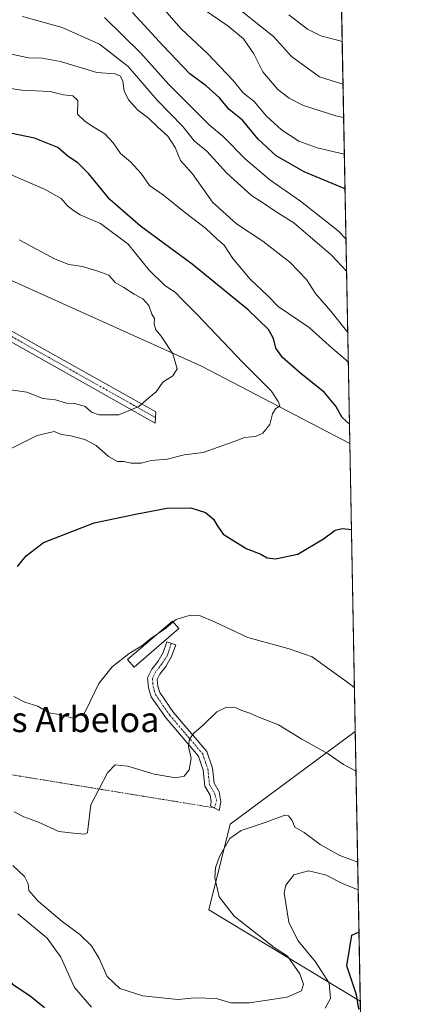
# Model space of a CAD drawing. Units: metres. Extents: x 628300 to 631768, y 4708796 to 4711173.
# Drawn here: x 631642 to 631765, y 4709632 to 4709945 of the extents above; entities that cross this region are included whole.
import ezdxf
from ezdxf.enums import TextEntityAlignment as Align

# ---------------------------------------------------------------- set-up
doc = ezdxf.new("R2010")
doc.units = ezdxf.units.M
doc.header["$MEASUREMENT"] = 0
doc.linetypes.add('TRAZO_Y_PUNTO', pattern=[1, 0.5, -0.25, 0, -0.25])
for name, color, linetype, lineweight in [('Camino', 19, 'Continuous', 0), ('Camino Cxs', 19, 'Continuous', 0), ('Camino eje', 39, 'TRAZO_Y_PUNTO', 13), ('Camino eje virtual', 6, 'TRAZO_Y_PUNTO', 0), ('Comarca CxS', 133, 'Continuous', 0), ('Comunidad Autónoma CxS', 142, 'Continuous', 0), ('Curva de nivel maestra', 36, 'Continuous', 30), ('Curva de nivel normal', 36, 'Continuous', 0), ('Edificación', 1, 'Continuous', 13), ('Edificación Cxs', 1, 'Continuous', 13), ('Matorral', 135, 'Continuous', 0), ('Matorral CxS', 135, 'Continuous', 0), ('Municipio CxS', 142, 'Continuous', 0), ('Provincia CxS', 1, 'Continuous', 0), ('Texto cartográfico', 19, 'Continuous', 0)]:
    doc.layers.add(name, color=color, linetype=linetype, lineweight=lineweight)
doc.styles.add('Arial', font='txt', dxfattribs={"height": 0.2})

# ---------------------------------------------------------------- blocks, each defined once
blk = doc.blocks.new('*U152')
at = {"layer": 'Matorral CxS', "color": 135, "linetype": 'Continuous', "lineweight": 0}
blk.add_polyline3d([(631744.26, 4709962.69, 381.39), (631747.14, 4709810.35, 426.71), (631700, 4709834.96, 433.15), (631634.03, 4709864.55, 439.79), (631590.81, 4709873.65, 441.11), (631545.31, 4709889.59, 441.04), (631545.03, 4709889.74, 441.07), (631515.73, 4709905.52, 446.45), (631488.43, 4709894.14, 441.05), (631449.76, 4709910.07, 442.05), (631425.62, 4709911.55, 443.88), (631381.08, 4709938.63, 450.42), (631354.02, 4709953.36, 453.37)], dxfattribs=at)
blk.add_polyline3d([(631748.88, 4709718.7, 417.34), (631750.5, 4709632.91, 399.06), (631702.28, 4709661.97, 411.84), (631709.1, 4709689.28, 410.97), (631748.88, 4709718.7, 417.34)], close=True, dxfattribs=at)
blk = doc.blocks.new('*U167')
at = {"layer": 'Curva de nivel normal', "color": 36, "linetype": 'Continuous', "lineweight": 0}
blk.add_polyline3d([(631633.85, 4709828.12, 435), (631644.39, 4709826.64, 435), (631649.45, 4709824.62, 435), (631653.51, 4709824.18, 435), (631657.02, 4709823.19, 435), (631659.64, 4709823.05, 435), (631662.96, 4709822.07, 435), (631665.01, 4709820.28, 435), (631667.46, 4709819.4, 435), (631673.68, 4709819.38, 435), (631680.03, 4709822.13, 435), (631683.27, 4709824.87, 435), (631685.53, 4709826.73, 435), (631687.7, 4709829.82, 435), (631690.87, 4709831.79, 435), (631692.23, 4709834.08, 435), (631690.85, 4709838.78, 435), (631687.18, 4709844.45, 435), (631685.43, 4709846.45, 435), (631684.96, 4709848.24, 435), (631685.03, 4709850.04, 435), (631684.21, 4709851.48, 435), (631683.22, 4709854.16, 435), (631681.36, 4709856.31, 435), (631678.54, 4709857.82, 435), (631675.28, 4709859.89, 435), (631672.48, 4709861.5, 435), (631670.48, 4709863.83, 435), (631667.01, 4709865.08, 435), (631662.1, 4709866.63, 435), (631657.75, 4709867.25, 435), (631653.2, 4709869.05, 435), (631641.98, 4709875.13, 435)], dxfattribs=at)
blk = doc.blocks.new('*U174')
at = {"layer": 'Curva de nivel normal', "color": 36, "linetype": 'Continuous', "lineweight": 0}
blk.add_polyline3d([(631686.69, 4709949.9, 395), (631693.51, 4709942.16, 395), (631701.98, 4709934.26, 395), (631709.97, 4709925.92, 395), (631713.19, 4709921.88, 395), (631716.7, 4709919.11, 395), (631720.64, 4709914.46, 395), (631725.39, 4709910.12, 395), (631730.97, 4709906.51, 395), (631736.72, 4709904.32, 395), (631745.4, 4709902.32, 395)], dxfattribs=at)
blk = doc.blocks.new('*U175')
at = {"layer": 'Curva de nivel normal', "color": 36, "linetype": 'Continuous', "lineweight": 0}
for points in [[(631746.48, 4709845.57, 415), (631741.1, 4709852.37, 415), (631736.21, 4709858.02, 415), (631733.43, 4709862.5, 415), (631728.06, 4709867.99, 415), (631719.5, 4709874.63, 415), (631711.13, 4709880.2, 415), (631703.46, 4709887.08, 415), (631697.1, 4709896.04, 415), (631693.34, 4709900.28, 415), (631691.56, 4709904.49, 415), (631689.22, 4709908.1, 415), (631686.07, 4709910.93, 415), (631683.09, 4709913.77, 415), (631679.59, 4709916.47, 415), (631676.87, 4709919.49, 415), (631675.41, 4709922.36, 415), (631674.93, 4709925.55, 415), (631674.24, 4709927.19, 415), (631672.54, 4709927.83, 415), (631666.67, 4709928.34, 415), (631655.15, 4709931.79, 415), (631649.3, 4709932.9, 415), (631644.9, 4709932.92, 415), (631637.5, 4709934.52, 415)], [(631640.36, 4709693.18, 415), (631643.48, 4709691.61, 415), (631648.1, 4709689.92, 415), (631654.58, 4709686.9, 415), (631659.28, 4709686.38, 415), (631662.75, 4709686.05, 415), (631663.69, 4709686.51, 415), (631663.78, 4709687.57, 415), (631664.75, 4709695.39, 415), (631670.1, 4709705.57, 415), (631672.5, 4709708.15, 415), (631676.51, 4709707.72, 415), (631684.91, 4709705.12, 415), (631691.84, 4709703.97, 415), (631694.48, 4709704.48, 415), (631696.01, 4709706.54, 415), (631696.7, 4709710.16, 415), (631695.86, 4709714, 415), (631696.14, 4709716.26, 415), (631697.58, 4709718.23, 415), (631700.61, 4709720.82, 415), (631704.87, 4709724.99, 415), (631707.92, 4709726.43, 415), (631710.96, 4709726.21, 415), (631712.78, 4709725.36, 415), (631715.39, 4709724.51, 415), (631718.23, 4709723.28, 415), (631724.42, 4709720.87, 415), (631731.85, 4709716.29, 415), (631740.26, 4709711.59, 415), (631745.11, 4709708.22, 415), (631748.98, 4709706.22, 415), (631749.12, 4709706.09, 415)]]:
    blk.add_polyline3d(points, dxfattribs=at)
blk = doc.blocks.new('*U190')
at = {"layer": 'Curva de nivel normal', "color": 36, "linetype": 'Continuous', "lineweight": 0}
for points in [[(631745.91, 4709875.42, 405), (631743.4, 4709877.92, 405), (631731.46, 4709887.41, 405), (631721.69, 4709894.2, 405), (631714, 4709900.73, 405), (631706.85, 4709907.98, 405), (631702.48, 4709911.56, 405), (631689.55, 4709924.49, 405), (631680.68, 4709934.46, 405), (631669.08, 4709945.78, 405)], [(631641.5, 4709660.78, 405), (631650.87, 4709653, 405), (631655.27, 4709646.9, 405), (631659.62, 4709637.28, 405), (631664.98, 4709631.02, 405)], [(631739.31, 4709630.72, 405), (631741, 4709633.84, 405), (631740.61, 4709638.65, 405), (631736.2, 4709645.43, 405), (631730.61, 4709652.2, 405), (631727.78, 4709658.08, 405), (631726.23, 4709667.3, 405), (631726.81, 4709669.86, 405), (631729.35, 4709673.18, 405), (631734, 4709674.42, 405), (631739.37, 4709673.08, 405), (631744.85, 4709670.4, 405), (631749.83, 4709668.35, 405)]]:
    blk.add_polyline3d(points, dxfattribs=at)
blk = doc.blocks.new('*U193')
at = {"layer": 'Curva de nivel normal', "color": 36, "linetype": 'Continuous', "lineweight": 0}
blk.add_polyline3d([(631696.06, 4709951.67, 390), (631708.36, 4709943.16, 390), (631713.3, 4709939.04, 390), (631716.62, 4709934.28, 390), (631719.52, 4709928.51, 390), (631724.25, 4709922.92, 390), (631727.9, 4709920.17, 390), (631732.41, 4709917.86, 390), (631742.67, 4709914.52, 390), (631745.18, 4709913.98, 390)], dxfattribs=at)
blk = doc.blocks.new('*U201')
at = {"layer": 'Curva de nivel normal', "color": 36, "linetype": 'Continuous', "lineweight": 0}
blk.add_polyline3d([(631744.73, 4709938.14, 380), (631742.85, 4709938.74, 380), (631737.9, 4709940.01, 380), (631733.74, 4709942.12, 380), (631727.74, 4709946.6, 380)], dxfattribs=at)
blk = doc.blocks.new('*U203')
at = {"layer": 'Curva de nivel normal', "color": 36, "linetype": 'Continuous', "lineweight": 0}
blk.add_polyline3d([(631640.29, 4709729.81, 420), (631643.74, 4709728.05, 420), (631647.92, 4709726.77, 420), (631651.43, 4709724.69, 420), (631655.36, 4709724.05, 420), (631658.99, 4709722.94, 420), (631662.8, 4709724.56, 420), (631664.64, 4709728.52, 420), (631667.31, 4709733.95, 420), (631671.59, 4709739.29, 420), (631676.97, 4709743.49, 420), (631680.97, 4709745.94, 420), (631683.99, 4709748.42, 420), (631685.88, 4709749.71, 420)], dxfattribs=at)
blk = doc.blocks.new('*U204')
at = {"layer": 'Curva de nivel normal', "color": 36, "linetype": 'Continuous', "lineweight": 0}
blk.add_polyline3d([(631637.3, 4709807.64, 430), (631647.66, 4709812.83, 430), (631653.07, 4709814.11, 430), (631655.44, 4709813.19, 430), (631658.43, 4709812.71, 430), (631662.89, 4709811.55, 430), (631666.42, 4709809.68, 430), (631670.36, 4709806.17, 430), (631673.2, 4709804.61, 430), (631675.3, 4709804.63, 430), (631677.58, 4709804.08, 430), (631680.73, 4709804.09, 430), (631683.91, 4709804.86, 430), (631689.09, 4709805.38, 430), (631694.44, 4709806.68, 430), (631700.5, 4709807.45, 430), (631710.39, 4709810.9, 430), (631713.68, 4709812.24, 430), (631717.12, 4709812.58, 430), (631719.48, 4709813.58, 430), (631721.72, 4709816.4, 430), (631722.58, 4709819.76, 430), (631723.52, 4709821.31, 430), (631724.87, 4709822.27, 430), (631724.36, 4709823.62, 430), (631722.1, 4709827.04, 430), (631713.13, 4709836.06, 430), (631698.5, 4709851.4, 430), (631693.6, 4709856.3, 430), (631691.77, 4709858.25, 430), (631688.25, 4709860.64, 430), (631683.37, 4709865.47, 430), (631676.65, 4709873.72, 430), (631667.8, 4709880.24, 430), (631661.35, 4709883.09, 430), (631659.27, 4709884.44, 430), (631657.36, 4709885.85, 430), (631655.29, 4709888.24, 430), (631650.19, 4709891.12, 430), (631636.77, 4709896.95, 430)], dxfattribs=at)
blk = doc.blocks.new('*U205')
at = {"layer": 'Curva de nivel normal', "color": 36, "linetype": 'Continuous', "lineweight": 0}
for points in [[(631746.66, 4709836.22, 420), (631745.88, 4709836.97, 420), (631741.64, 4709840.56, 420), (631734.24, 4709847.17, 420), (631724.32, 4709853.91, 420), (631721.06, 4709857.33, 420), (631715.44, 4709862.61, 420), (631709.95, 4709869.15, 420), (631707.17, 4709873.4, 420), (631705.02, 4709875.2, 420), (631701.28, 4709878.77, 420), (631695.04, 4709883.58, 420), (631687.88, 4709889.3, 420), (631683.41, 4709892.4, 420), (631680.78, 4709896.21, 420), (631677.4, 4709899.94, 420), (631674.18, 4709902.59, 420), (631671.89, 4709905.99, 420), (631669.26, 4709908.77, 420), (631665.24, 4709911.29, 420), (631662.9, 4709912.87, 420), (631660.5, 4709915.02, 420), (631660.6, 4709919.38, 420), (631659.05, 4709920.88, 420), (631656.05, 4709921.17, 420), (631651.8, 4709922.24, 420), (631642.75, 4709922.74, 420), (631636.18, 4709923.74, 420)], [(631690.98, 4709753.55, 420), (631691.93, 4709754.34, 420), (631696.39, 4709755.72, 420), (631699.34, 4709755.6, 420), (631704.36, 4709753.49, 420), (631714.75, 4709748.65, 420), (631727.82, 4709744.98, 420), (631735.15, 4709742.5, 420), (631747.4, 4709733.65, 420), (631748.62, 4709732.56, 420)]]:
    blk.add_polyline3d(points, dxfattribs=at)
blk = doc.blocks.new('*U213')
at = {"layer": 'Curva de nivel normal', "color": 36, "linetype": 'Continuous', "lineweight": 0}
for points in [[(631746.11, 4709865.09, 410), (631741.3, 4709870.24, 410), (631729.31, 4709880.52, 410), (631723.41, 4709884.22, 410), (631720, 4709886.56, 410), (631715.87, 4709889.15, 410), (631708.03, 4709896.3, 410), (631701.69, 4709903.27, 410), (631697.62, 4709906.58, 410), (631694.06, 4709911.1, 410), (631685.86, 4709919.5, 410), (631676.6, 4709930.22, 410), (631667.53, 4709937.32, 410), (631655.66, 4709942.64, 410), (631643.01, 4709946.1, 410)], [(631639.93, 4709676.1, 410), (631643.65, 4709672.56, 410), (631644.78, 4709670.23, 410), (631645.08, 4709668.14, 410), (631648.04, 4709664.73, 410), (631655.69, 4709658.26, 410), (631661.26, 4709654.14, 410), (631664.99, 4709650.55, 410), (631667.38, 4709646.5, 410), (631669.95, 4709640.81, 410), (631674.04, 4709637, 410), (631681.26, 4709634.63, 410), (631688.31, 4709633.9, 410), (631692.6, 4709633.5, 410), (631697.81, 4709634, 410), (631704.64, 4709633.85, 410), (631709.28, 4709632.44, 410), (631715.2, 4709632.4, 410), (631727.21, 4709634.2, 410), (631731.78, 4709636.23, 410), (631732.44, 4709638.33, 410), (631731.27, 4709641.63, 410), (631727.32, 4709647.24, 410), (631723.05, 4709649.97, 410), (631718.59, 4709653.51, 410), (631710.37, 4709659.96, 410), (631705.56, 4709666.15, 410), (631704.23, 4709672.15, 410), (631704.44, 4709675.4, 410), (631705.68, 4709678.99, 410), (631708.94, 4709684.68, 410), (631712.54, 4709687.24, 410), (631720.25, 4709689.8, 410), (631726.51, 4709692.1, 410), (631727.65, 4709691.89, 410), (631728.8, 4709690.37, 410), (631729.67, 4709688.3, 410), (631732.63, 4709686.55, 410), (631737.68, 4709682.8, 410), (631744.03, 4709679.32, 410), (631749.66, 4709677.2, 410)]]:
    blk.add_polyline3d(points, dxfattribs=at)
blk = doc.blocks.new('*U215')
at = {"layer": 'Curva de nivel normal', "color": 36, "linetype": 'Continuous', "lineweight": 0}
blk.add_polyline3d([(631708.34, 4709951.28, 385), (631722.89, 4709939.78, 385), (631728.63, 4709933.4, 385), (631737.55, 4709926.98, 385), (631744.98, 4709924.57, 385)], dxfattribs=at)
blk = doc.blocks.new('*U222')
at = {"layer": 'Curva de nivel maestra', "color": 36, "linetype": 'Continuous', "lineweight": 30}
for points in [[(631745.61, 4709891.3, 400), (631745.34, 4709891.46, 400), (631732.64, 4709896.69, 400), (631723.74, 4709901.76, 400), (631717.96, 4709907.14, 400), (631713.03, 4709913.13, 400), (631708.77, 4709916.53, 400), (631705.72, 4709920.27, 400), (631701.45, 4709924.02, 400), (631696.31, 4709927.85, 400), (631687.83, 4709936.78, 400), (631678.06, 4709947.38, 400)], [(631594.37, 4709630.33, 400), (631596.9, 4709639.42, 400), (631600.42, 4709643.68, 400), (631603.2, 4709644.78, 400), (631605.2, 4709644.56, 400), (631606.91, 4709643.82, 400), (631609.07, 4709643.77, 400), (631610.82, 4709644.81, 400), (631613.75, 4709647.94, 400), (631617.38, 4709650.42, 400), (631622.05, 4709652.2, 400), (631628.26, 4709652.9, 400), (631631.1, 4709651.21, 400), (631633.49, 4709646.99, 400), (631639.82, 4709638.34, 400), (631645.44, 4709634.63, 400), (631650.01, 4709630.94, 400)], [(631750, 4709630.38, 400), (631749.24, 4709634.96, 400), (631746.19, 4709644.23, 400), (631747.81, 4709653.91, 400), (631750.09, 4709654.98, 400)]]:
    blk.add_polyline3d(points, dxfattribs=at)
blk = doc.blocks.new('*U226')
at = {"layer": 'Curva de nivel maestra', "color": 36, "linetype": 'Continuous', "lineweight": 30}
for points in [[(631747.03, 4709816.46, 425), (631744.72, 4709818.57, 425), (631742.67, 4709822.24, 425), (631739, 4709826.64, 425), (631731.7, 4709832.51, 425), (631725.78, 4709837.66, 425), (631723.64, 4709840.63, 425), (631722.9, 4709843.75, 425), (631721.32, 4709846.6, 425), (631714.83, 4709852.86, 425), (631697, 4709867.31, 425), (631680.62, 4709879.41, 425), (631670.78, 4709887.9, 425), (631664.08, 4709896.04, 425), (631660.59, 4709899.56, 425), (631657.54, 4709901.6, 425), (631654.3, 4709904.5, 425), (631646.8, 4709907.44, 425), (631636.69, 4709909.56, 425)], [(631641.42, 4709771.18, 425), (631644.21, 4709774.57, 425), (631649.74, 4709778.88, 425), (631665.87, 4709785.05, 425), (631678.97, 4709787.81, 425), (631688.96, 4709789.79, 425), (631696.6, 4709789.87, 425), (631701.21, 4709788.36, 425), (631703.74, 4709786.28, 425), (631704.91, 4709784.22, 425), (631706.82, 4709781.46, 425), (631714.21, 4709776.97, 425), (631718.88, 4709775.12, 425), (631720.87, 4709773.96, 425), (631723.55, 4709773.64, 425), (631730.62, 4709775.11, 425), (631738.81, 4709779.95, 425), (631742.52, 4709782.71, 425), (631744.72, 4709783.3, 425), (631747.66, 4709782.94, 425)]]:
    blk.add_polyline3d(points, dxfattribs=at)

msp = doc.modelspace()

# ---------------------------------------------------------------- linework, layer by layer
at = {"layer": 'Camino', "color": 19, "linetype": 'Continuous', "lineweight": 0}
for points in [[(631619.11, 4709857.52, 440.5), (631685.43, 4709820.35, 433.54), (631685.26, 4709816.73, 432.65), (631617.67, 4709854.88, 440.48)], [(631706.15, 4709696.33, 413.13), (631705.63, 4709693.63, 413.13), (631702.87, 4709695.09, 413.39), (631703.09, 4709696.33, 413.4), (631702.69, 4709698.47, 413.49), (631701.06, 4709701.38, 413.84), (631700.52, 4709706.41, 414.36), (631699.02, 4709710.84, 414.67), (631688.72, 4709722.93, 415.84), (631683.97, 4709729.79, 416.71), (631683.15, 4709732.58, 417.03), (631682.84, 4709735.8, 417.41), (631684.16, 4709738.58, 417.66), (631686.15, 4709741.1, 417.85), (631687.76, 4709743.81, 418.08), (631688.98, 4709747.25, 418.58), (631691.8, 4709746.25, 418.08), (631690.48, 4709742.53, 417.81), (631688.63, 4709739.4, 417.61), (631686.72, 4709736.98, 417.33), (631685.9, 4709735.26, 417.16), (631686.11, 4709733.16, 416.9), (631686.71, 4709731.09, 416.63), (631691.1, 4709724.77, 415.77), (631701.68, 4709712.34, 414.35), (631703.46, 4709707.05, 414.07), (631703.98, 4709702.32, 413.73), (631705.55, 4709699.51, 413.33), (631706.15, 4709696.33, 413.13)]]:
    msp.add_polyline3d(points, dxfattribs=at)
at = {"layer": 'Camino Cxs', "color": 19, "linetype": 'Continuous', "lineweight": 0}
msp.add_polyline3d([(631619.11, 4709857.52, 440.5), (631685.43, 4709820.35, 433.54), (631685.26, 4709816.73, 432.65), (631617.67, 4709854.88, 440.48)], dxfattribs=at)
msp.add_polyline3d([(631706.15, 4709696.33, 413.13), (631705.63, 4709693.63, 413.13), (631702.87, 4709695.09, 413.39), (631703.09, 4709696.33, 413.4), (631702.69, 4709698.47, 413.49), (631701.06, 4709701.38, 413.84), (631700.52, 4709706.41, 414.36), (631699.02, 4709710.84, 414.67), (631688.72, 4709722.93, 415.84), (631683.97, 4709729.79, 416.71), (631683.15, 4709732.58, 417.03), (631682.84, 4709735.8, 417.41), (631684.16, 4709738.58, 417.66), (631686.15, 4709741.1, 417.85), (631687.76, 4709743.81, 418.08), (631688.98, 4709747.25, 418.58), (631691.8, 4709746.25, 418.08), (631690.48, 4709742.53, 417.81), (631688.63, 4709739.4, 417.61), (631686.72, 4709736.98, 417.33), (631685.9, 4709735.26, 417.16), (631686.11, 4709733.16, 416.9), (631686.71, 4709731.09, 416.63), (631691.1, 4709724.77, 415.77), (631701.68, 4709712.34, 414.35), (631703.46, 4709707.05, 414.07), (631703.98, 4709702.32, 413.73), (631705.55, 4709699.51, 413.33), (631706.15, 4709696.33, 413.13)], close=True, dxfattribs=at)
at = {"layer": 'Camino eje', "color": 39, "linetype": 'TRAZO_Y_PUNTO', "lineweight": 13}
for points in [[(631685.35, 4709818.54, 433.18), (631651.55, 4709837.62, 438.83), (631618.39, 4709856.2, 440.49), (631609.12, 4709861.02, 440.8), (631599.77, 4709865.87, 441.22), (631585.43, 4709872.29, 441.46), (631573.78, 4709877.86, 440.8), (631571.87, 4709878.19, 440.71), (631570.21, 4709878.46, 440.59), (631568.71, 4709878.64, 440.46), (631566.87, 4709878.85, 440.33), (631566.04, 4709878.62, 440.29), (631564.57, 4709878.19, 440.28), (631563.96, 4709877.99, 440.27)], [(631690.35, 4709746.77, 418.3), (631689.08, 4709742.83, 417.9), (631687.39, 4709740.25, 417.7), (631685.44, 4709737.78, 417.49), (631684.37, 4709735.53, 417.28), (631684.53, 4709733.92, 417.08), (631684.63, 4709732.87, 416.96), (631684.93, 4709731.84, 416.84), (631685.34, 4709730.44, 416.66), (631687.72, 4709727.01, 416.17), (631689.91, 4709723.85, 415.78), (631695.06, 4709717.81, 415.09), (631700.35, 4709711.59, 414.5), (631701.24, 4709708.95, 414.44), (631701.99, 4709706.73, 414.2), (631702.25, 4709704.37, 413.98), (631702.52, 4709701.85, 413.77), (631704.12, 4709698.99, 413.4), (631704.83, 4709696.91, 413.26), (631704.12, 4709694.43, 413.27)]]:
    msp.add_polyline3d(points, dxfattribs=at)
at = {"layer": 'Camino eje virtual', "color": 6, "linetype": 'TRAZO_Y_PUNTO', "lineweight": 0}
msp.add_polyline3d([(631586.64, 4709713.58, 413.42), (631704.12, 4709694.43, 413.27)], dxfattribs=at)
at = {"layer": 'Comarca CxS', "color": 133, "linetype": 'Continuous', "lineweight": 0}
msp.add_polyline3d([(631765.13, 4708860.02, 410.46), (628342.43, 4708796.03, 517.71), (628299.81, 4711109.33, 464.28), (631721.35, 4711173.35, 398.76), (631765.13, 4708860.02, 410.46)], close=True, dxfattribs=at)
msp.add_polyline3d([(631765.13, 4708860.02, 410.46), (628342.43, 4708796.03, 517.71), (628299.81, 4711109.33, 464.28), (631721.35, 4711173.35, 398.76), (631765.13, 4708860.02, 410.46)], close=True, dxfattribs=at)
at = {"layer": 'Comunidad Autónoma CxS', "color": 142, "linetype": 'Continuous', "lineweight": 0}
msp.add_polyline3d([(631765.13, 4708860.02, 410.46), (628342.43, 4708796.03, 517.71), (628299.81, 4711109.33, 464.28), (631721.35, 4711173.35, 398.76), (631765.13, 4708860.02, 410.46)], close=True, dxfattribs=at)
msp.add_polyline3d([(631765.13, 4708860.02, 410.46), (628342.43, 4708796.03, 517.71), (628299.81, 4711109.33, 464.28), (631721.35, 4711173.35, 398.76), (631765.13, 4708860.02, 410.46)], close=True, dxfattribs=at)
at = {"layer": 'Curva de nivel normal', "color": 36, "linetype": 'Continuous', "lineweight": 0}
msp.add_polyline3d([(631690.98, 4709753.55, 420), (631688.65, 4709751.59, 420), (631685.88, 4709749.71, 420)], dxfattribs=at)
at = {"layer": 'Edificación', "color": 1, "linetype": 'Continuous', "lineweight": 13}
msp.add_polyline3d([(631692.78, 4709751.46, 419.74), (631678.55, 4709739.19, 419.73), (631676.47, 4709741.61, 421.16), (631690.71, 4709753.86, 420.93), (631692.78, 4709751.46, 419.74)], dxfattribs=at)
at = {"layer": 'Edificación Cxs', "color": 1, "linetype": 'Continuous', "lineweight": 13}
msp.add_polyline3d([(631692.78, 4709751.46, 419.74), (631678.55, 4709739.19, 419.73), (631676.47, 4709741.61, 421.16), (631690.71, 4709753.86, 420.93), (631692.78, 4709751.46, 419.74)], close=True, dxfattribs=at)
at = {"layer": 'Matorral', "color": 135, "linetype": 'Continuous', "lineweight": 0}
for points in [[(631747.14, 4709810.35, 426.71), (631700, 4709834.96, 433.15), (631634.03, 4709864.55, 439.79), (631590.81, 4709873.65, 441.11), (631564.48, 4709882.87, 440.26), (631562.83, 4709883.45, 440.22), (631561.18, 4709884.03, 440.17), (631545.31, 4709889.59, 441.04), (631545.03, 4709889.74, 441.07), (631515.73, 4709905.52, 446.45), (631488.43, 4709894.14, 441.05), (631449.76, 4709910.07, 442.05), (631425.62, 4709911.55, 443.88), (631381.08, 4709938.63, 450.42), (631354.02, 4709953.36, 453.37), (631341, 4709961.59, 455.27)], [(631744.26, 4709962.69, 381.39), (631744.54, 4709947.76, 379), (631747.14, 4709810.35, 426.71)], [(631747.14, 4709810.35, 426.71), (631748.88, 4709718.7, 417.34)], [(631750.5, 4709632.91, 399.06), (631702.28, 4709661.97, 411.84), (631709.1, 4709689.28, 410.97), (631748.88, 4709718.7, 417.34)], [(631748.88, 4709718.7, 417.34), (631750.5, 4709632.91, 399.06)], [(631750.5, 4709632.91, 399.06), (631751.41, 4709585.07, 383.67), (631751.44, 4709583.48, 383.3), (631751.47, 4709581.9, 383.05), (631751.5, 4709580.05, 382.77)]]:
    msp.add_polyline3d(points, dxfattribs=at)
at = {"layer": 'Matorral CxS', "color": 135, "linetype": 'Continuous', "lineweight": 0}
msp.add_polyline3d([(631425.62, 4709911.55, 443.88), (631449.76, 4709910.07, 442.05), (631488.43, 4709894.14, 441.05), (631515.73, 4709905.52, 446.45), (631545.03, 4709889.74, 441.07), (631545.31, 4709889.59, 441.04), (631590.81, 4709873.65, 441.11), (631634.03, 4709864.55, 439.79), (631700, 4709834.96, 433.15), (631747.14, 4709810.35, 426.71), (631747.14, 4709810.35, 426.71), (631748.88, 4709718.7, 417.34), (631709.1, 4709689.28, 410.97), (631702.28, 4709661.97, 411.84), (631750.5, 4709632.91, 399.06), (631751.5, 4709580.04, 382.77)], dxfattribs=at)
at = {"layer": 'Municipio CxS', "color": 142, "linetype": 'Continuous', "lineweight": 0}
msp.add_polyline3d([(631765.13, 4708860.02, 410.46), (628342.43, 4708796.03, 517.71), (628299.81, 4711109.33, 464.28), (631721.35, 4711173.35, 398.76), (631765.13, 4708860.02, 410.46)], close=True, dxfattribs=at)
msp.add_polyline3d([(631765.13, 4708860.02, 410.46), (628342.43, 4708796.03, 517.71), (628299.81, 4711109.33, 464.28), (631721.35, 4711173.35, 398.76), (631765.13, 4708860.02, 410.46)], close=True, dxfattribs=at)
at = {"layer": 'Provincia CxS', "color": 1, "linetype": 'Continuous', "lineweight": 0}
msp.add_polyline3d([(631765.13, 4708860.02, 410.46), (628342.43, 4708796.03, 517.71), (628299.81, 4711109.33, 464.28), (631721.35, 4711173.35, 398.76), (631765.13, 4708860.02, 410.46)], close=True, dxfattribs=at)
msp.add_polyline3d([(631765.13, 4708860.02, 410.46), (628342.43, 4708796.03, 517.71), (628299.81, 4711109.33, 464.28), (631721.35, 4711173.35, 398.76), (631765.13, 4708860.02, 410.46)], close=True, dxfattribs=at)

# ---------------------------------------------------------------- block references
at = {"layer": 'Curva de nivel maestra', "color": 36, "linetype": 'Continuous', "lineweight": 30}
for name in ['*U226', '*U222']:
    msp.add_blockref(name, (0, 0), dxfattribs=at)
at = {"layer": 'Curva de nivel normal', "color": 36, "linetype": 'Continuous', "lineweight": 0}
for name in ['*U190', '*U205', '*U175', '*U213', '*U167', '*U204', '*U174', '*U193', '*U215', '*U201', '*U203']:
    msp.add_blockref(name, (0, 0), dxfattribs=at)
at = {"layer": 'Matorral CxS', "color": 135, "linetype": 'Continuous', "lineweight": 0}
msp.add_blockref('*U152', (0, 0), dxfattribs=at)

# ---------------------------------------------------------------- texts
at = {"layer": 'Texto cartográfico', "color": 19, "linetype": 'Continuous', "lineweight": 0, "style": 'Arial'}
msp.add_text('Corral de Nicolás Arbeloa', height=8, dxfattribs=at).set_placement((631622.43, 4709722.52), align=Align.MIDDLE_CENTER)

doc.saveas('drawing.dxf')
